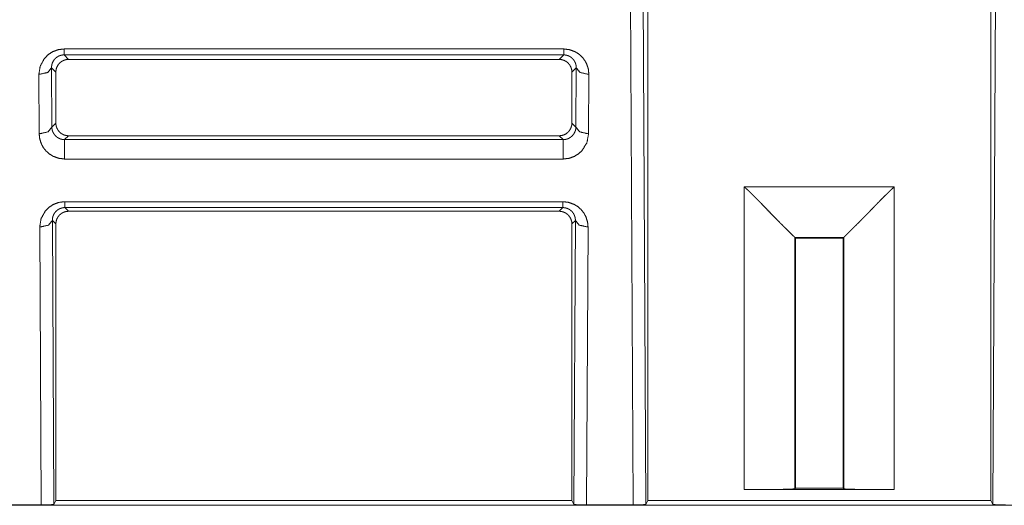
# Model space of a CAD drawing. Units: millimetres. Extents: x 0 to 855, y 0 to 297.
# Drawn here: x 508 to 527, y 201 to 210 of the extents above; entities that cross this region are included whole.
import ezdxf

# ---------------------------------------------------------------- set-up
doc = ezdxf.new("R2010")
doc.units = ezdxf.units.MM
doc.layers.add('1', color=7, linetype='Continuous', true_color=0xffffff)

# ---------------------------------------------------------------- blocks, each defined once
blk = doc.blocks.new('70CMC00400_2')
at = {"layer": '1', "color": 18, "linetype": 'Continuous', "lineweight": 18}
for p, q in [((85.307, 213.328), (85.375, 200.899)), ((92.232, 200.899), (92.3, 213.328)), ((85.413, 211.779), (85.413, 200.976)), ((92.193, 200.976), (92.193, 211.779)), ((83.664, 209.693), (73.963, 209.693)), ((73.713, 209.443), (73.713, 208.434)), ((83.913, 208.434), (83.913, 209.443)), ((73.963, 208.184), (83.664, 208.184)), ((83.664, 206.693), (73.963, 206.693)), ((73.644, 206.512), (73.675, 200.899)), ((83.952, 200.899), (83.983, 206.512)), ((73.713, 206.443), (73.713, 200.976)), ((83.913, 200.976), (83.913, 206.443)), ((88.321, 206.176), (88.334, 206.162)), ((89.273, 206.162), (88.334, 206.162)), ((89.286, 206.176), (89.273, 206.162)), ((88.334, 202.208), (88.334, 201.225)), ((90.286, 201.193), (87.321, 201.193)), ((88.334, 201.223), (88.321, 201.21)), ((89.286, 201.21), (89.273, 201.223)), ((191.825, 200.884), (65.616, 200.884)), ((73.424, 200.894), (72.503, 200.894)), ((73.713, 200.976), (73.675, 200.899)), ((73.713, 200.976), (83.913, 200.976)), ((83.952, 200.899), (83.913, 200.976)), ((85.124, 200.894), (84.203, 200.894)), ((85.413, 200.976), (85.375, 200.899)), ((85.413, 200.976), (92.193, 200.976)), ((92.232, 200.899), (92.193, 200.976))]:
    blk.add_line(p, q, dxfattribs=at)
at = {"layer": '1', "color": 18, "linetype": 'Continuous', "lineweight": 13}
for p, q in [((85.124, 200.894), (85.057, 213.196)), ((73.875, 209.899), (83.752, 209.899)), ((83.752, 209.781), (73.875, 209.781)), ((73.875, 209.781), (73.963, 209.693)), ((83.664, 209.693), (83.752, 209.781)), ((73.713, 209.443), (73.628, 209.528)), ((73.628, 209.528), (73.634, 208.355)), ((83.999, 209.528), (83.913, 209.443)), ((83.993, 208.355), (83.999, 209.528)), ((73.384, 208.222), (73.378, 209.396)), ((84.249, 209.396), (84.243, 208.222)), ((73.634, 208.355), (73.713, 208.434)), ((83.913, 208.434), (83.993, 208.355)), ((73.963, 208.184), (73.887, 208.108)), ((73.887, 208.108), (83.74, 208.108)), ((83.74, 208.108), (83.664, 208.184)), ((83.74, 207.725), (73.887, 207.725)), ((87.321, 207.176), (90.286, 207.176)), ((87.321, 201.193), (87.321, 207.176)), ((90.286, 207.176), (90.286, 201.193)), ((73.892, 206.882), (83.735, 206.882)), ((83.735, 206.765), (73.892, 206.765)), ((73.892, 206.765), (73.963, 206.693)), ((83.664, 206.693), (83.735, 206.765)), ((73.713, 206.443), (73.644, 206.512)), ((83.983, 206.512), (83.913, 206.443)), ((73.424, 200.894), (73.394, 206.38)), ((84.233, 206.38), (84.203, 200.894)), ((88.321, 206.176), (89.286, 206.176)), ((88.321, 201.21), (88.321, 206.176)), ((89.286, 206.176), (89.286, 201.21))]:
    blk.add_line(p, q, dxfattribs=at)
for points, knots in [([(73.378, 209.396), (73.405, 209.561), (73.488, 209.712), (73.56, 209.786), (73.65, 209.845), (73.758, 209.885), (73.875, 209.899)], [0, 0, 0.213876, 0.433745, 0.565709, 0.701994, 0.849633, 1, 1]), ([(83.752, 209.899), (83.866, 209.885), (83.972, 209.847), (84.051, 209.798), (84.118, 209.737), (84.169, 209.671), (84.208, 209.599), (84.239, 209.499), (84.249, 209.396)], [0, 0, 0.146008, 0.289473, 0.408655, 0.5245, 0.630984, 0.735109, 0.86827, 1, 1]), ([(73.875, 209.781), (73.87, 209.781), (73.866, 209.781), (73.861, 209.781), (73.856, 209.78), (73.851, 209.78), (73.847, 209.78), (73.842, 209.779), (73.837, 209.778), (73.832, 209.777), (73.828, 209.777), (73.823, 209.776), (73.818, 209.775), (73.814, 209.773), (73.809, 209.772), (73.804, 209.771), (73.8, 209.769), (73.795, 209.768), (73.79, 209.766), (73.786, 209.764), (73.781, 209.763), (73.777, 209.761), (73.772, 209.759), (73.75, 209.747), (73.73, 209.734), (73.71, 209.717), (73.692, 209.699), (73.677, 209.682), (73.665, 209.663), (73.653, 209.641), (73.643, 209.619), (73.64, 209.61), (73.638, 209.602), (73.635, 209.592), (73.633, 209.581), (73.631, 209.569), (73.629, 209.557), (73.628, 209.543), (73.628, 209.528)], [0, 0, 0.012046, 0.024096, 0.036194, 0.048266, 0.060409, 0.072526, 0.084719, 0.096863, 0.109098, 0.12128, 0.133573, 0.145785, 0.158108, 0.17037, 0.182751, 0.195044, 0.207464, 0.219796, 0.232279, 0.244637, 0.257162, 0.269579, 0.33308, 0.393624, 0.460963, 0.525118, 0.583357, 0.639624, 0.703797, 0.766166, 0.788694, 0.811068, 0.838141, 0.865004, 0.896594, 0.927986, 0.963996, 1, 1]), ([(83.999, 209.528), (83.999, 209.535), (83.999, 209.542), (83.999, 209.548), (83.998, 209.554), (83.998, 209.56), (83.997, 209.565), (83.996, 209.571), (83.995, 209.576), (83.994, 209.581), (83.993, 209.586), (83.992, 209.591), (83.991, 209.595), (83.99, 209.6), (83.989, 209.604), (83.987, 209.608), (83.986, 209.612), (83.985, 209.615), (83.984, 209.619), (83.974, 209.641), (83.962, 209.663), (83.95, 209.682), (83.935, 209.699), (83.917, 209.717), (83.897, 209.734), (83.877, 209.747), (83.855, 209.759), (83.847, 209.762), (83.838, 209.766), (83.83, 209.769), (83.821, 209.771), (83.813, 209.774), (83.804, 209.776), (83.795, 209.777), (83.787, 209.779), (83.778, 209.78), (83.769, 209.781), (83.761, 209.781), (83.752, 209.781)], [0, 0, 0.016551, 0.033158, 0.048784, 0.064489, 0.079222, 0.094045, 0.107903, 0.121756, 0.13475, 0.147745, 0.159821, 0.171902, 0.183061, 0.194273, 0.204548, 0.214879, 0.224263, 0.233694, 0.296164, 0.360343, 0.416652, 0.474851, 0.538977, 0.606231, 0.666858, 0.730441, 0.753062, 0.77604, 0.798545, 0.82137, 0.843752, 0.866411, 0.888702, 0.911208, 0.933405, 0.955728, 0.977847, 1, 1]), ([(73.378, 209.396), (73.554, 209.435), (73.628, 209.528)], [0, 0, 0.60251, 1, 1]), ([(83.999, 209.528), (84.073, 209.435), (84.249, 209.396)], [0, 0, 0.397476, 1, 1]), ([(73.634, 208.355), (73.56, 208.262), (73.384, 208.222)], [0, 0, 0.39749, 1, 1]), ([(73.634, 208.355), (73.634, 208.349), (73.635, 208.343), (73.635, 208.337), (73.636, 208.332), (73.636, 208.326), (73.637, 208.321), (73.638, 208.316), (73.639, 208.311), (73.64, 208.306), (73.641, 208.302), (73.642, 208.298), (73.643, 208.293), (73.644, 208.289), (73.645, 208.285), (73.646, 208.282), (73.647, 208.278), (73.648, 208.275), (73.65, 208.272), (73.651, 208.269), (73.652, 208.266), (73.662, 208.244), (73.675, 208.222), (73.688, 208.204), (73.702, 208.187), (73.721, 208.17), (73.742, 208.153), (73.762, 208.141), (73.784, 208.129), (73.792, 208.126), (73.801, 208.123), (73.809, 208.12), (73.818, 208.117), (73.826, 208.115), (73.835, 208.113), (73.844, 208.111), (73.852, 208.11), (73.861, 208.109), (73.87, 208.108), (73.878, 208.108), (73.887, 208.108)], [0, 0, 0.015356, 0.030667, 0.045156, 0.059676, 0.073328, 0.087015, 0.099839, 0.112709, 0.124712, 0.136762, 0.147944, 0.159123, 0.169477, 0.179875, 0.189388, 0.198947, 0.207605, 0.216357, 0.224194, 0.23207, 0.294486, 0.358693, 0.414979, 0.473172, 0.537538, 0.604983, 0.66593, 0.729719, 0.75247, 0.775573, 0.79818, 0.821108, 0.843589, 0.866328, 0.888674, 0.911218, 0.933443, 0.95578, 0.977852, 1, 1]), ([(83.74, 208.108), (83.745, 208.108), (83.749, 208.108), (83.754, 208.108), (83.759, 208.108), (83.764, 208.109), (83.768, 208.109), (83.773, 208.11), (83.778, 208.11), (83.783, 208.111), (83.787, 208.112), (83.792, 208.113), (83.797, 208.114), (83.801, 208.115), (83.806, 208.116), (83.811, 208.118), (83.815, 208.119), (83.82, 208.121), (83.825, 208.122), (83.829, 208.124), (83.834, 208.126), (83.838, 208.127), (83.843, 208.129), (83.865, 208.141), (83.885, 208.153), (83.906, 208.17), (83.924, 208.187), (83.939, 208.204), (83.952, 208.222), (83.965, 208.244), (83.975, 208.266), (83.978, 208.274), (83.981, 208.282), (83.984, 208.292), (83.986, 208.302), (83.989, 208.314), (83.991, 208.326), (83.992, 208.341), (83.993, 208.355)], [0, 0, 0.012055, 0.024098, 0.036192, 0.048284, 0.060445, 0.072565, 0.084787, 0.096945, 0.109221, 0.121428, 0.133749, 0.145997, 0.158382, 0.170665, 0.183093, 0.195427, 0.207888, 0.220283, 0.232799, 0.245215, 0.257778, 0.270253, 0.333984, 0.394882, 0.462402, 0.526835, 0.584915, 0.641144, 0.705359, 0.767733, 0.789125, 0.810361, 0.836904, 0.863264, 0.895004, 0.926539, 0.963291, 1, 1]), ([(83.993, 208.355), (84.067, 208.262), (84.243, 208.222)], [0, 0, 0.397528, 1, 1]), ([(73.887, 207.725), (73.772, 207.739), (73.664, 207.777), (73.584, 207.826), (73.517, 207.887), (73.466, 207.952), (73.427, 208.023), (73.395, 208.121), (73.384, 208.222)], [0, 0, 0.148075, 0.293602, 0.413439, 0.529922, 0.635086, 0.7379, 0.869713, 1, 1]), ([(84.243, 208.222), (84.211, 208.051), (84.119, 207.897), (84.046, 207.829), (83.958, 207.774), (83.852, 207.738), (83.74, 207.725)], [0, 0, 0.222573, 0.452172, 0.580503, 0.712871, 0.85525, 1, 1]), ([(73.394, 206.38), (73.421, 206.545), (73.504, 206.696), (73.577, 206.77), (73.666, 206.828), (73.775, 206.868), (73.892, 206.882)], [0, 0, 0.213901, 0.433744, 0.565708, 0.702012, 0.849634, 1, 1]), ([(83.735, 206.882), (83.849, 206.869), (83.955, 206.831), (84.035, 206.782), (84.102, 206.72), (84.153, 206.654), (84.191, 206.582), (84.223, 206.482), (84.233, 206.38)], [0, 0, 0.146008, 0.289462, 0.408651, 0.524478, 0.630986, 0.735084, 0.868272, 1, 1]), ([(73.892, 206.765), (73.887, 206.765), (73.882, 206.765), (73.877, 206.764), (73.873, 206.764), (73.868, 206.764), (73.863, 206.763), (73.858, 206.763), (73.854, 206.762), (73.849, 206.761), (73.844, 206.76), (73.839, 206.759), (73.835, 206.758), (73.83, 206.757), (73.825, 206.756), (73.821, 206.754), (73.816, 206.753), (73.811, 206.751), (73.807, 206.75), (73.802, 206.748), (73.798, 206.746), (73.793, 206.744), (73.789, 206.742), (73.767, 206.731), (73.747, 206.718), (73.726, 206.701), (73.708, 206.683), (73.694, 206.665), (73.681, 206.647), (73.669, 206.625), (73.66, 206.602), (73.657, 206.594), (73.654, 206.585), (73.652, 206.575), (73.649, 206.565), (73.647, 206.553), (73.646, 206.54), (73.645, 206.526), (73.644, 206.512)], [0, 0, 0.012047, 0.024097, 0.036193, 0.048269, 0.060412, 0.072524, 0.084718, 0.09687, 0.109106, 0.121287, 0.133571, 0.145795, 0.158118, 0.170366, 0.18275, 0.195041, 0.207478, 0.21981, 0.232294, 0.244652, 0.257178, 0.269595, 0.333074, 0.393649, 0.460991, 0.525147, 0.58334, 0.63966, 0.703789, 0.766208, 0.788737, 0.811113, 0.838136, 0.865051, 0.896591, 0.928035, 0.964047, 1, 1]), ([(83.983, 206.512), (83.983, 206.519), (83.982, 206.525), (83.982, 206.531), (83.982, 206.537), (83.981, 206.543), (83.98, 206.549), (83.98, 206.554), (83.979, 206.56), (83.978, 206.565), (83.977, 206.57), (83.976, 206.574), (83.974, 206.579), (83.973, 206.583), (83.972, 206.587), (83.971, 206.591), (83.97, 206.595), (83.968, 206.599), (83.967, 206.602), (83.958, 206.625), (83.946, 206.647), (83.933, 206.665), (83.919, 206.683), (83.901, 206.701), (83.88, 206.718), (83.86, 206.731), (83.838, 206.742), (83.83, 206.746), (83.822, 206.749), (83.813, 206.752), (83.805, 206.755), (83.796, 206.757), (83.788, 206.759), (83.779, 206.761), (83.77, 206.762), (83.762, 206.763), (83.753, 206.764), (83.744, 206.765), (83.735, 206.765)], [0, 0, 0.016603, 0.033158, 0.048835, 0.064488, 0.079272, 0.094043, 0.107901, 0.121805, 0.134748, 0.147742, 0.159818, 0.171898, 0.183108, 0.194319, 0.204599, 0.214925, 0.224313, 0.233744, 0.296159, 0.360383, 0.416655, 0.474884, 0.538971, 0.606224, 0.666878, 0.730436, 0.753057, 0.776053, 0.79854, 0.821364, 0.84376, 0.866432, 0.888722, 0.911206, 0.933422, 0.955732, 0.977848, 1, 1]), ([(73.644, 206.512), (73.57, 206.419), (73.394, 206.38)], [0, 0, 0.397509, 1, 1]), ([(83.983, 206.512), (84.057, 206.419), (84.233, 206.38)], [0, 0, 0.39749, 1, 1])]:
    blk.add_open_spline(points, degree=1, knots=knots, dxfattribs=at)
for points in [[(73.875, 209.781), (73.875, 209.899)], [(83.752, 209.781), (83.752, 209.899)], [(73.887, 208.108), (73.887, 207.725)], [(83.74, 208.108), (83.74, 207.725)], [(73.892, 206.765), (73.892, 206.882)], [(83.735, 206.765), (83.735, 206.882)]]:
    blk.add_open_spline(points, degree=1, dxfattribs=at)
at = {"layer": '1', "color": 18, "linetype": 'Continuous', "lineweight": 18}
for points, knots in [([(73.963, 209.693), (73.915, 209.688), (73.868, 209.674), (73.825, 209.651), (73.787, 209.62), (73.756, 209.582), (73.733, 209.539), (73.718, 209.492), (73.714, 209.443)], [0, 0, 0.125164, 0.249984, 0.37464, 0.500005, 0.624664, 0.749995, 0.874496, 1, 1]), ([(83.913, 209.443), (83.909, 209.492), (83.894, 209.539), (83.871, 209.582), (83.84, 209.62), (83.803, 209.651), (83.759, 209.674), (83.712, 209.688), (83.664, 209.693)], [0, 0, 0.125139, 0.249997, 0.37463, 0.499997, 0.624647, 0.750001, 0.874468, 1, 1]), ([(73.713, 208.434), (73.718, 208.385), (73.733, 208.338), (73.756, 208.295), (73.787, 208.257), (73.824, 208.226), (73.868, 208.203), (73.915, 208.189), (73.963, 208.184)], [0, 0, 0.125186, 0.249988, 0.374662, 0.500024, 0.624668, 0.750004, 0.874478, 1, 1]), ([(83.664, 208.184), (83.712, 208.189), (83.759, 208.203), (83.802, 208.226), (83.84, 208.257), (83.871, 208.295), (83.894, 208.338), (83.909, 208.385), (83.913, 208.434)], [0, 0, 0.12516, 0.249961, 0.374613, 0.499973, 0.624628, 0.750001, 0.874448, 1, 1]), ([(87.321, 207.176), (87.333, 207.164), (87.346, 207.153), (87.358, 207.142), (87.371, 207.13), (87.383, 207.118), (87.396, 207.107), (87.409, 207.095), (87.421, 207.083), (87.434, 207.071), (87.447, 207.058), (87.46, 207.046), (87.473, 207.033), (87.485, 207.021), (87.498, 207.008), (87.511, 206.995), (87.524, 206.982), (87.537, 206.969), (87.55, 206.956), (87.563, 206.943), (87.576, 206.93), (87.589, 206.916), (87.603, 206.903), (87.616, 206.889), (87.629, 206.876), (87.642, 206.862), (87.655, 206.848), (87.737, 206.764), (87.816, 206.681), (87.889, 206.607), (87.959, 206.535), (87.998, 206.495), (88.036, 206.457), (88.071, 206.422), (88.104, 206.389), (88.133, 206.36), (88.186, 206.309), (88.218, 206.277), (88.236, 206.259), (88.244, 206.251), (88.26, 206.235), (88.273, 206.222), (88.285, 206.21), (88.295, 206.2), (88.3, 206.196), (88.304, 206.192), (88.308, 206.188), (88.311, 206.185), (88.313, 206.183), (88.316, 206.18), (88.318, 206.179), (88.319, 206.177), (88.32, 206.176), (88.321, 206.176)], [0, 0, 0.011867, 0.023737, 0.03576, 0.047775, 0.059964, 0.072141, 0.084471, 0.096805, 0.109288, 0.121771, 0.134397, 0.147022, 0.159797, 0.172557, 0.185471, 0.198364, 0.211402, 0.224435, 0.237597, 0.250744, 0.26402, 0.277286, 0.290682, 0.304041, 0.317541, 0.331004, 0.413969, 0.495043, 0.568557, 0.639384, 0.678969, 0.717324, 0.751688, 0.78471, 0.813933, 0.865921, 0.898136, 0.916037, 0.924373, 0.939664, 0.953235, 0.965074, 0.975183, 0.979586, 0.98357, 0.98711, 0.990237, 0.992919, 0.995194, 0.997049, 0.99845, 0.999354, 1, 1]), ([(90.286, 207.176), (90.278, 207.168), (90.269, 207.16), (90.258, 207.15), (90.247, 207.139), (90.233, 207.127), (90.22, 207.114), (90.203, 207.098), (90.187, 207.083), (90.168, 207.064), (90.149, 207.046), (90.128, 207.025), (90.107, 207.005), (90.083, 206.981), (90.06, 206.958), (90.034, 206.932), (90.008, 206.906), (89.98, 206.877), (89.952, 206.849), (89.921, 206.817), (89.89, 206.785), (89.832, 206.725), (89.806, 206.697), (89.755, 206.645), (89.731, 206.62), (89.709, 206.597), (89.687, 206.575), (89.667, 206.555), (89.647, 206.535), (89.63, 206.517), (89.597, 206.484), (89.565, 206.452), (89.55, 206.437), (89.521, 206.408), (89.507, 206.394), (89.48, 206.367), (89.455, 206.342), (89.443, 206.331), (89.42, 206.308), (89.409, 206.298), (89.389, 206.278), (89.38, 206.269), (89.371, 206.26), (89.363, 206.252), (89.347, 206.237), (89.34, 206.23), (89.333, 206.223), (89.327, 206.217), (89.316, 206.206), (89.311, 206.201), (89.303, 206.192), (89.299, 206.189), (89.296, 206.186), (89.293, 206.183), (89.291, 206.181), (89.289, 206.179), (89.288, 206.177), (89.287, 206.176), (89.286, 206.176)], [0, 0, 0.008108, 0.016225, 0.026941, 0.03766, 0.050973, 0.064286, 0.080197, 0.096107, 0.114591, 0.133063, 0.154098, 0.175101, 0.198642, 0.222119, 0.248098, 0.273989, 0.302336, 0.33055, 0.362274, 0.393803, 0.452337, 0.479379, 0.530879, 0.555342, 0.577758, 0.599909, 0.62007, 0.639972, 0.657176, 0.690545, 0.722281, 0.737609, 0.766854, 0.780766, 0.807484, 0.832491, 0.844409, 0.866833, 0.877339, 0.897164, 0.906466, 0.915241, 0.923665, 0.939112, 0.946156, 0.952817, 0.958993, 0.970073, 0.974972, 0.983437, 0.987008, 0.990155, 0.992863, 0.995152, 0.997028, 0.998429, 0.999349, 1, 1]), ([(73.963, 206.693), (73.915, 206.688), (73.868, 206.674), (73.825, 206.651), (73.787, 206.62), (73.756, 206.582), (73.733, 206.539), (73.718, 206.492), (73.714, 206.443)], [0, 0, 0.125163, 0.249982, 0.374637, 0.500001, 0.624627, 0.749997, 0.874497, 1, 1]), ([(83.913, 206.443), (83.909, 206.492), (83.894, 206.539), (83.871, 206.582), (83.84, 206.62), (83.803, 206.651), (83.759, 206.674), (83.712, 206.688), (83.664, 206.693)], [0, 0, 0.125137, 0.249994, 0.374625, 0.499991, 0.624639, 0.749991, 0.874456, 1, 1]), ([(87.321, 201.193), (87.421, 201.193), (87.521, 201.193), (87.63, 201.194), (87.734, 201.195), (87.843, 201.196), (87.945, 201.197), (88.044, 201.199), (88.131, 201.2), (88.209, 201.203), (88.266, 201.205), (88.301, 201.207), (88.321, 201.21)], [0, 0, 0.100642, 0.20025, 0.308705, 0.413339, 0.522562, 0.623718, 0.72306, 0.80977, 0.887841, 0.944777, 0.980034, 1, 1]), ([(89.286, 201.21), (89.296, 201.208), (89.313, 201.206), (89.34, 201.205), (89.379, 201.203), (89.424, 201.202), (89.476, 201.2), (89.533, 201.199), (89.596, 201.198), (89.661, 201.197), (89.731, 201.196), (89.8, 201.195), (89.873, 201.195), (89.943, 201.194), (90.016, 201.194), (90.085, 201.193), (90.155, 201.193), (90.286, 201.193)], [0, 0, 0.00978, 0.026602, 0.054331, 0.092809, 0.137653, 0.190251, 0.247134, 0.310337, 0.375304, 0.444899, 0.514182, 0.586667, 0.657095, 0.729506, 0.798497, 0.86851, 1, 1]), ([(73.675, 200.899), (73.601, 200.895), (73.424, 200.894)], [0, 0, 0.296868, 1, 1]), ([(84.203, 200.894), (84.026, 200.895), (83.952, 200.899)], [0, 0, 0.703147, 1, 1]), ([(85.375, 200.899), (85.301, 200.895), (85.124, 200.894)], [0, 0, 0.296868, 1, 1]), ([(92.483, 200.894), (92.306, 200.895), (92.232, 200.899)], [0, 0, 0.703126, 1, 1])]:
    blk.add_open_spline(points, degree=1, knots=knots, dxfattribs=at)
for points in [[(88.334, 206.162), (88.334, 202.208)], [(89.273, 201.226), (89.273, 206.162)], [(89.273, 201.223), (88.334, 201.223)]]:
    blk.add_open_spline(points, degree=1, dxfattribs=at)

msp = doc.modelspace()

# ---------------------------------------------------------------- block references
msp.add_blockref('70CMC00400_2', (434.674, 0))

doc.saveas('drawing.dxf')
